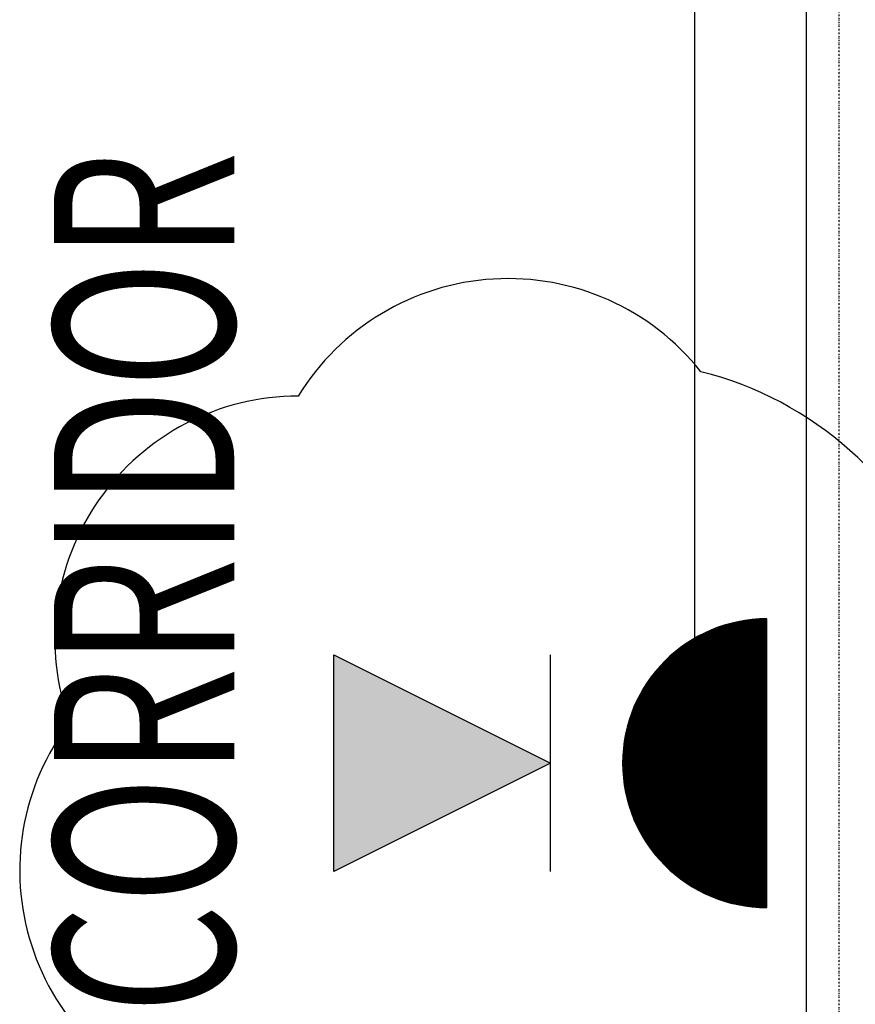
# Model space of a CAD drawing. Extents: x -5680 to 74317, y -900 to 65572.
# Drawn here: x 2464 to 3622, y 25316 to 26680 of the extents above; entities that cross this region are included whole.
import ezdxf

# ---------------------------------------------------------------- set-up
doc = ezdxf.new("R2010")
doc.units = 0
doc.linetypes.add('X-3031-HOME-F$0$EDG-1DOT-2', pattern=[5, 2, -1.4, 0.2, -1.4])
for name, color, linetype in [('COM-OUTLET', 6, 'CONTINUOUS'), ('L70', 133, 'X-3031-HOME-F$0$EDG-1DOT-2'), ('L75', 8, 'CONTINUOUS'), ('L80', 31, 'CONTINUOUS'), ('NOT-REVIS', 3, 'CONTINUOUS'), ('POW-CIRC', 6, 'CONTINUOUS'), ('POW-OUTLET', 6, 'CONTINUOUS'), ('SYM-050', 6, 'CONTINUOUS'), ('SYM-ATT', 2, 'CONTINUOUS'), ('SYM-FILL', 133, 'CONTINUOUS'), ('SYM-TEXT', 7, 'CONTINUOUS'), ('X-XREF', 7, 'CONTINUOUS')]:
    doc.layers.add(name, color=color, linetype=linetype)
doc.styles.add('EDG', font='edg.shx', dxfattribs={"width": 0.9})
doc.styles.add('X-3031-HOME-F$0$EDG', font='edg.shx', dxfattribs={"width": 0.9})

# ---------------------------------------------------------------- blocks, each defined once
blk = doc.blocks.new('X-3031-HOME-F')
at = {"layer": 'L70'}
blk.add_line((3600, -500), (3600, 34030.5), dxfattribs=at)
at = {"layer": 'L75'}
blk.add_line((3555, 22855), (3555, 26885), dxfattribs=at)
at = {"layer": 'L80', "style": 'X-3031-HOME-F$0$EDG', "width": 0.7}
blk.add_text('CORRIDOR', height=250, rotation=90, dxfattribs=at).set_placement((2761.8, 25302.3))
blk = doc.blocks.new('GPO-DBL')
at = {"layer": 'SYM-050', "color": 0, "linetype": 'ByBlock'}
blk.add_lwpolyline([(-200, 0), (200, 0, 1)], format="xyb", close=True, dxfattribs=at)
at = {"layer": 'SYM-FILL', "color": 133, "linetype": 'ByBlock', "const_width": 200}
blk.add_lwpolyline([(100, 0, 1), (-100, 0, 1)], format="xyb", dxfattribs=at)
at = {"layer": 'SYM-ATT', "linetype": 'ByBlock', "style": 'EDG', "width": 0.9}
for tag, p in [('EQUIP', (200, 1100)), ('TYPE', (200, 800)), ('MOUNT', (200, 500)), ('RATING', (200, 200))]:
    blk.add_attdef(tag, p, '', height=200, dxfattribs=at)
at = {"layer": 'SYM-ATT', "color": 255, "linetype": 'ByBlock', "style": 'EDG', "width": 0.9}
for tag, flags in [('CHAN', 3), ('NAME', 3), ('ID', 9)]:
    blk.add_attdef(tag, (0, 0), '', height=200, dxfattribs=dict(at, flags=flags))
at = {"layer": 'SYM-TEXT', "color": 255, "linetype": 'ByBlock', "style": 'EDG', "width": 0.9, "flags": 3}
blk.add_attdef('TEXT', (0, 0), '', height=200, dxfattribs=at)
blk = doc.blocks.new('OUT-RJ45')
at = {"layer": 'SYM-050', "color": 0, "linetype": 'ByBlock'}
for points in [[(0, 0), (-150, 300), (150, 300), (0, 0)], [(-150, 0), (150, 0)]]:
    blk.add_lwpolyline(points, dxfattribs=at)
at = {"layer": 'SYM-FILL', "linetype": 'ByBlock'}
blk.add_solid([(0, 0), (-150, 300), (150, 300)], dxfattribs=at)
at = {"layer": 'SYM-ATT', "linetype": 'ByBlock', "style": 'EDG', "width": 0.9}
for tag, p in [('CHAN', (-150, 1000)), ('TYPE', (-150, 700)), ('MOUNT', (-150, 400))]:
    blk.add_attdef(tag, p, '', height=200, dxfattribs=at)
at = {"layer": 'SYM-ATT', "color": 255, "linetype": 'ByBlock', "style": 'EDG', "width": 0.9}
for tag, flags in [('EQUIP', 3), ('RATING', 3), ('NAME', 3), ('ID', 9)]:
    blk.add_attdef(tag, (0, 0), '', height=200, dxfattribs=dict(at, flags=flags))
at = {"layer": 'SYM-TEXT', "color": 255, "linetype": 'ByBlock', "style": 'EDG', "width": 0.9, "flags": 3}
blk.add_attdef('TEXT', (0, 0), '', height=200, dxfattribs=at)

msp = doc.modelspace()

# ---------------------------------------------------------------- linework, layer by layer
at = {"layer": 'NOT-REVIS'}
msp.add_lwpolyline([(3408.5, 26192.3, 0.520567), (2850.5, 26158.5, 0.520567), (2850.5, 26158.5, 0.520567), (2533.5, 25706.4, 0.520567), (2533.5, 25706.4, 0.520567), (2702.6, 25178.3, 0.520567), (2702.6, 25178.3, 0.520567), (3252.1, 25110.7, 0.520567), (3252.1, 25110.7, 0.520567), (3696, 25440.3, 0.520567), (3696, 25440.3, 0.520567)], format="xyb", close=True, dxfattribs=at)
at = {"layer": 'POW-CIRC'}
msp.add_lwpolyline([(3400, 25800), (3400, 27350), (4300, 27350), (4300, 30300)], dxfattribs=at)

# ---------------------------------------------------------------- block references
at = {"layer": 'COM-OUTLET', "rotation": 90}
msp.add_blockref('OUT-RJ45', (3200, 25650), dxfattribs=at)
at = {"layer": 'POW-OUTLET', "rotation": 90}
msp.add_blockref('GPO-DBL', (3500, 25650), dxfattribs=at)
at = {"layer": 'X-XREF'}
msp.add_blockref('X-3031-HOME-F', (0, 0), dxfattribs=at)

doc.saveas('drawing.dxf')
